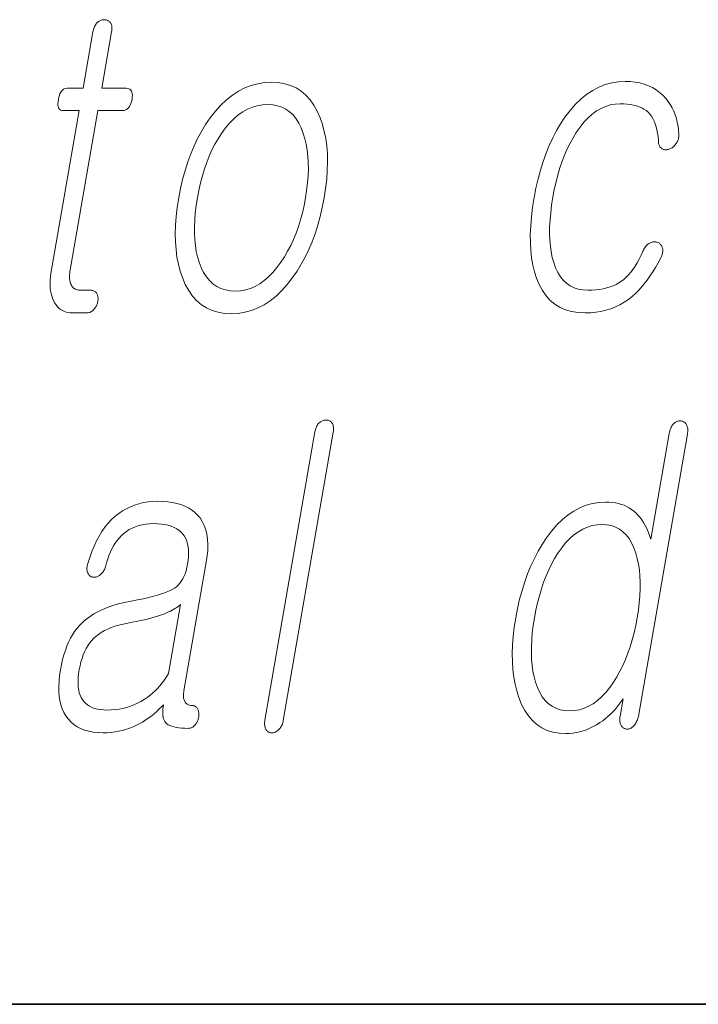
# Model space of a CAD drawing. Extents: x 0 to 219, y 0 to 297.
# Drawn here: x 117 to 120, y 10 to 14 of the extents above; entities that cross this region are included whole.
import ezdxf

# ---------------------------------------------------------------- set-up
doc = ezdxf.new("R2010")
doc.units = 0

msp = doc.modelspace()

# ---------------------------------------------------------------- linework, layer by layer
at = {"color": 7, "lineweight": 35}
msp.add_line((20, 10), (200, 10), dxfattribs=at)
msp.add_line((20, 10), (200, 10), dxfattribs=at)
at = {"color": 7, "lineweight": 13}
for points in [[(117.7759, 13.7215), (117.7384, 13.5055), (117.677, 13.5055), (117.672, 13.505), (117.6673, 13.5038), (117.663, 13.5017), (117.6591, 13.4987), (117.6556, 13.495), (117.6524, 13.4904), (117.6497, 13.4849), (117.6473, 13.4786), (117.6452, 13.4715), (117.6436, 13.4635), (117.6424, 13.4552), (117.6419, 13.4478), (117.6421, 13.4413), (117.6429, 13.4356), (117.6445, 13.4309), (117.6467, 13.4269), (117.6495, 13.4239), (117.6531, 13.4217), (117.6573, 13.4204), (117.6622, 13.42), (117.7235, 13.42), (117.6153, 12.7967), (117.6135, 12.7847), (117.6123, 12.7732), (117.6117, 12.762), (117.6118, 12.7511), (117.6124, 12.7407), (117.6136, 12.7306), (117.6155, 12.7209), (117.618, 12.7116), (117.6211, 12.7026), (117.6247, 12.6941), (117.6293, 12.6849), (117.6345, 12.6767), (117.6403, 12.6695), (117.6467, 12.6632), (117.6537, 12.6579), (117.6613, 12.6536), (117.6696, 12.6502), (117.6785, 12.6478), (117.688, 12.6464), (117.6982, 12.6459), (117.7516, 12.6459), (117.7547, 12.646), (117.7578, 12.6464), (117.7608, 12.6471), (117.7638, 12.6481), (117.7667, 12.6494), (117.7695, 12.6509), (117.7723, 12.6527), (117.775, 12.6548), (117.7776, 12.6572), (117.7802, 12.6599), (117.7823, 12.6624), (117.7843, 12.665), (117.7862, 12.6677), (117.7878, 12.6706), (117.7893, 12.6735), (117.7907, 12.6765), (117.7919, 12.6796), (117.7929, 12.6827), (117.7937, 12.686), (117.7944, 12.6894), (117.7949, 12.6931), (117.7953, 12.6966), (117.7954, 12.7), (117.7953, 12.7033), (117.7951, 12.7065), (117.7946, 12.7095), (117.7939, 12.7125), (117.7931, 12.7153), (117.792, 12.7179), (117.7907, 12.7205), (117.789, 12.7228), (117.7871, 12.725), (117.7851, 12.7268), (117.783, 12.7284), (117.7807, 12.7298), (117.7782, 12.7309), (117.7756, 12.7318), (117.7728, 12.7324), (117.7698, 12.7328), (117.7667, 12.7329), (117.7258, 12.7329), (117.721, 12.7332), (117.7164, 12.7339), (117.7122, 12.735), (117.7083, 12.7367), (117.7047, 12.7388), (117.7014, 12.7413), (117.6984, 12.7443), (117.6957, 12.7478), (117.6933, 12.7518), (117.6912, 12.7562), (117.6897, 12.7601), (117.6885, 12.7641), (117.6875, 12.7683), (117.6868, 12.7727), (117.6863, 12.7772), (117.6861, 12.782), (117.6862, 12.7869), (117.6865, 12.7921), (117.6871, 12.7974), (117.688, 12.8029), (117.7951, 13.42), (117.8883, 13.42), (117.894, 13.4204), (117.8992, 13.4217), (117.904, 13.4239), (117.9084, 13.4269), (117.9123, 13.4309), (117.9158, 13.4356), (117.9189, 13.4413), (117.9215, 13.4478), (117.9237, 13.4552), (117.9254, 13.4635), (117.9265, 13.4715), (117.9268, 13.4786), (117.9265, 13.4849), (117.9253, 13.4904), (117.9235, 13.495), (117.9209, 13.4987), (117.9175, 13.5017), (117.9135, 13.5038), (117.9087, 13.505), (117.9031, 13.5055), (117.81, 13.5055), (117.8475, 13.7215), (117.8482, 13.7261), (117.8486, 13.7304), (117.8487, 13.7345), (117.8486, 13.7384), (117.8482, 13.7421), (117.8476, 13.7456), (117.8467, 13.7488), (117.8455, 13.7519), (117.844, 13.7547), (117.8423, 13.7573), (117.8406, 13.7593), (117.8387, 13.7612), (117.8367, 13.7628), (117.8346, 13.7642), (117.8324, 13.7654), (117.83, 13.7664), (117.8275, 13.7672), (117.8249, 13.7677), (117.8221, 13.768), (117.8192, 13.7682), (117.8163, 13.768), (117.8134, 13.7677), (117.8106, 13.7672), (117.8078, 13.7664), (117.8051, 13.7654), (117.8024, 13.7642), (117.7998, 13.7628), (117.7973, 13.7612), (117.7948, 13.7593), (117.7923, 13.7573), (117.7899, 13.7547), (117.7877, 13.7519), (117.7856, 13.7488), (117.7838, 13.7456), (117.782, 13.7421), (117.7805, 13.7384), (117.7791, 13.7345), (117.7778, 13.7304), (117.7768, 13.7261)], [(118.4594, 13.5288), (118.4327, 13.5274), (118.4067, 13.5233), (118.3815, 13.5165), (118.3569, 13.5069), (118.333, 13.4946), (118.3099, 13.4795), (118.2874, 13.4618), (118.2657, 13.4412), (118.2446, 13.418), (118.2243, 13.392), (118.2073, 13.3671), (118.1913, 13.3409), (118.1765, 13.3135), (118.1628, 13.2848), (118.1502, 13.2548), (118.1387, 13.2236), (118.1284, 13.191), (118.1192, 13.1572), (118.1111, 13.1221), (118.1041, 13.0858), (118.0985, 13.0497), (118.0945, 13.0149), (118.092, 12.9813), (118.0911, 12.949), (118.0917, 12.9179), (118.0939, 12.8881), (118.0976, 12.8595), (118.103, 12.8321), (118.1098, 12.806), (118.1182, 12.7811), (118.1295, 12.7548), (118.1424, 12.7313), (118.157, 12.7106), (118.1732, 12.6926), (118.1911, 12.6774), (118.2107, 12.6649), (118.2319, 12.6552), (118.2548, 12.6483), (118.2793, 12.6441), (118.3056, 12.6428), (118.332, 12.6441), (118.3578, 12.6483), (118.3829, 12.6552), (118.4074, 12.6649), (118.4312, 12.6774), (118.4542, 12.6926), (118.4766, 12.7106), (118.4984, 12.7313), (118.5194, 12.7548), (118.5398, 12.7811), (118.5571, 12.806), (118.5732, 12.8321), (118.5882, 12.8595), (118.602, 12.8881), (118.6147, 12.9179), (118.6262, 12.949), (118.6366, 12.9813), (118.6458, 13.0149), (118.6539, 13.0497), (118.6609, 13.0858), (118.6665, 13.1221), (118.6705, 13.1572), (118.673, 13.191), (118.6739, 13.2236), (118.6732, 13.2548), (118.6709, 13.2848), (118.667, 13.3135), (118.6615, 13.3409), (118.6545, 13.3671), (118.6459, 13.392), (118.6346, 13.418), (118.6217, 13.4412), (118.6071, 13.4618), (118.5909, 13.4795), (118.5731, 13.4946), (118.5536, 13.5069), (118.5325, 13.5165), (118.5098, 13.5233), (118.4854, 13.5274)], [(119.8132, 13.5319), (119.8328, 13.5312), (119.8515, 13.5293), (119.8693, 13.526), (119.8862, 13.5214), (119.9022, 13.5156), (119.9173, 13.5084), (119.9315, 13.4999), (119.9449, 13.4901), (119.9574, 13.479), (119.9689, 13.4666), (119.9777, 13.4551), (119.9856, 13.4432), (119.9927, 13.4306), (119.999, 13.4176), (120.0044, 13.404), (120.0089, 13.3899), (120.0127, 13.3753), (120.0155, 13.3602), (120.0176, 13.3445), (120.0188, 13.3283), (120.0186, 13.3243), (120.0183, 13.3204), (120.0177, 13.3166), (120.0168, 13.3128), (120.0158, 13.3092), (120.0145, 13.3057), (120.0129, 13.3023), (120.0111, 13.2989), (120.0091, 13.2957), (120.0069, 13.2925), (120.0047, 13.2895), (120.0024, 13.2867), (120.0001, 13.2842), (119.9976, 13.2818), (119.995, 13.2797), (119.9923, 13.2778), (119.9896, 13.2761), (119.9867, 13.2746), (119.9837, 13.2733), (119.9807, 13.2723), (119.9774, 13.2715), (119.9742, 13.2709), (119.9711, 13.2706), (119.9682, 13.2706), (119.9653, 13.2707), (119.9626, 13.2712), (119.96, 13.2719), (119.9575, 13.2728), (119.9551, 13.274), (119.9528, 13.2754), (119.9503, 13.2774), (119.9481, 13.2796), (119.9461, 13.2821), (119.9444, 13.2849), (119.943, 13.2878), (119.9419, 13.2911), (119.941, 13.2946), (119.9404, 13.2983), (119.9401, 13.3023), (119.94, 13.3065), (119.9388, 13.3207), (119.937, 13.3342), (119.9346, 13.3468), (119.9316, 13.3587), (119.928, 13.3698), (119.9238, 13.3802), (119.9189, 13.3897), (119.9134, 13.3985), (119.9074, 13.4065), (119.9007, 13.4138), (119.8933, 13.42), (119.8851, 13.4255), (119.8763, 13.4304), (119.8667, 13.4346), (119.8564, 13.4382), (119.8453, 13.4412), (119.8335, 13.4435), (119.821, 13.4451), (119.8078, 13.4461), (119.7939, 13.4464), (119.7748, 13.4453), (119.7562, 13.442), (119.7382, 13.4365), (119.7206, 13.4287), (119.7036, 13.4188), (119.687, 13.4067), (119.671, 13.3923), (119.6554, 13.3758), (119.6404, 13.357), (119.6258, 13.336), (119.6136, 13.3162), (119.602, 13.2953), (119.5912, 13.2733), (119.5811, 13.2502), (119.5718, 13.2261), (119.5632, 13.2008), (119.5554, 13.1745), (119.5483, 13.147), (119.5419, 13.1185), (119.5363, 13.0889), (119.5316, 13.0587), (119.5279, 13.0296), (119.5254, 13.0017), (119.524, 12.975), (119.5238, 12.9494), (119.5246, 12.9249), (119.5266, 12.9016), (119.5298, 12.8795), (119.5341, 12.8585), (119.5395, 12.8386), (119.5467, 12.8185), (119.5552, 12.8006), (119.565, 12.7847), (119.5761, 12.771), (119.5885, 12.7593), (119.6022, 12.7498), (119.6172, 12.7424), (119.6335, 12.7372), (119.6511, 12.734), (119.67, 12.7329), (119.6858, 12.7333), (119.7009, 12.7343), (119.7154, 12.736), (119.7293, 12.7384), (119.7425, 12.7415), (119.755, 12.7452), (119.7669, 12.7497), (119.7781, 12.7548), (119.7887, 12.7606), (119.7986, 12.7671), (119.8081, 12.7744), (119.8173, 12.7827), (119.8262, 12.7918), (119.8348, 12.8019), (119.8432, 12.813), (119.8513, 12.8249), (119.8592, 12.8378), (119.8668, 12.8517), (119.8741, 12.8664), (119.8811, 12.8821), (119.8828, 12.8864), (119.8848, 12.8904), (119.8869, 12.8941), (119.8892, 12.8976), (119.8917, 12.9008), (119.8944, 12.9038), (119.8972, 12.9065), (119.9003, 12.909), (119.9035, 12.9112), (119.9069, 12.9132), (119.9099, 12.9147), (119.9129, 12.9158), (119.9158, 12.9168), (119.9188, 12.9175), (119.9217, 12.9179), (119.9246, 12.9181), (119.9274, 12.918), (119.9303, 12.9177), (119.9331, 12.9172), (119.9359, 12.9163), (119.9388, 12.9153), (119.9415, 12.914), (119.944, 12.9126), (119.9462, 12.9109), (119.9482, 12.909), (119.9501, 12.9068), (119.9516, 12.9045), (119.953, 12.9019), (119.9542, 12.8991), (119.9551, 12.8961), (119.956, 12.8929), (119.9566, 12.8896), (119.9568, 12.8861), (119.9567, 12.8825), (119.9563, 12.8786), (119.9556, 12.8747), (119.9546, 12.8706), (119.9532, 12.8663), (119.9515, 12.8619), (119.9495, 12.8573), (119.9392, 12.8382), (119.9288, 12.82), (119.9183, 12.8029), (119.9076, 12.7866), (119.8968, 12.7714), (119.8859, 12.7571), (119.8748, 12.7438), (119.8636, 12.7314), (119.8523, 12.72), (119.8409, 12.7096), (119.8254, 12.6975), (119.8094, 12.6867), (119.7927, 12.6771), (119.7755, 12.6688), (119.7576, 12.6618), (119.7392, 12.6561), (119.7201, 12.6516), (119.7005, 12.6484), (119.6802, 12.6465), (119.6594, 12.6459), (119.6328, 12.6472), (119.608, 12.6512), (119.5849, 12.6579), (119.5637, 12.6673), (119.5442, 12.6793), (119.5265, 12.694), (119.5106, 12.7114), (119.4964, 12.7314), (119.4841, 12.7542), (119.4735, 12.7796), (119.4658, 12.8036), (119.4596, 12.8292), (119.455, 12.8562), (119.4518, 12.8848), (119.4501, 12.9148), (119.45, 12.9463), (119.4514, 12.9793), (119.4542, 13.0138), (119.4586, 13.0498), (119.4645, 13.0873), (119.4715, 13.1237), (119.4795, 13.1588), (119.4886, 13.1927), (119.4988, 13.2254), (119.5101, 13.2568), (119.5225, 13.2869), (119.5359, 13.3158), (119.5504, 13.3435), (119.566, 13.3699), (119.5827, 13.3951), (119.6026, 13.4211), (119.6232, 13.4443), (119.6444, 13.4649), (119.6664, 13.4826), (119.6891, 13.4977), (119.7125, 13.51), (119.7367, 13.5196), (119.7615, 13.5264), (119.787, 13.5305)], [(118.4446, 13.4433), (118.4639, 13.4422), (118.482, 13.4389), (118.4988, 13.4334), (118.5144, 13.4256), (118.5287, 13.4157), (118.5417, 13.4036), (118.5535, 13.3892), (118.5639, 13.3727), (118.5731, 13.3539), (118.5811, 13.3329), (118.5873, 13.3128), (118.5923, 13.2917), (118.5961, 13.2695), (118.5988, 13.2464), (118.6002, 13.2222), (118.6004, 13.1969), (118.5994, 13.1707), (118.5972, 13.1434), (118.5939, 13.1151), (118.5893, 13.0858), (118.5838, 13.057), (118.5774, 13.0292), (118.5702, 13.0023), (118.5621, 12.9763), (118.5532, 12.9513), (118.5434, 12.9272), (118.5327, 12.9041), (118.5211, 12.8818), (118.5088, 12.8605), (118.4955, 12.8402), (118.4803, 12.8192), (118.4646, 12.8004), (118.4483, 12.7839), (118.4316, 12.7695), (118.4144, 12.7574), (118.3966, 12.7475), (118.3784, 12.7397), (118.3597, 12.7342), (118.3404, 12.7309), (118.3207, 12.7298), (118.3011, 12.7309), (118.2828, 12.7342), (118.2657, 12.7397), (118.2499, 12.7475), (118.2354, 12.7574), (118.2222, 12.7695), (118.2102, 12.7839), (118.1995, 12.8004), (118.1901, 12.8192), (118.1819, 12.8402), (118.1761, 12.8603), (118.1714, 12.8813), (118.168, 12.9034), (118.1656, 12.9265), (118.1644, 12.9505), (118.1644, 12.9756), (118.1655, 13.0016), (118.1677, 13.0287), (118.1711, 13.0567), (118.1757, 13.0858), (118.1813, 13.1151), (118.1876, 13.1434), (118.1948, 13.1707), (118.2028, 13.1969), (118.2116, 13.2222), (118.2212, 13.2464), (118.2315, 13.2695), (118.2427, 13.2917), (118.2547, 13.3128), (118.2675, 13.3329), (118.2829, 13.3539), (118.2989, 13.3727), (118.3153, 13.3892), (118.3323, 13.4036), (118.3497, 13.4157), (118.3677, 13.4256), (118.3862, 13.4334), (118.4051, 13.4389), (118.4246, 13.4422)], [(118.6258, 12.1908), (118.4341, 11.0872), (118.4335, 11.0829), (118.4331, 11.0788), (118.4329, 11.0748), (118.433, 11.071), (118.4333, 11.0674), (118.4338, 11.0639), (118.4345, 11.0605), (118.4355, 11.0574), (118.4367, 11.0543), (118.4382, 11.0514), (118.4398, 11.0491), (118.4417, 11.047), (118.4436, 11.0451), (118.4457, 11.0435), (118.4479, 11.0421), (118.4502, 11.041), (118.4527, 11.0401), (118.4554, 11.0395), (118.4581, 11.0391), (118.461, 11.039), (118.4637, 11.0391), (118.4664, 11.0395), (118.4691, 11.0401), (118.4717, 11.041), (118.4743, 11.0421), (118.4769, 11.0435), (118.4795, 11.0451), (118.482, 11.047), (118.4845, 11.0491), (118.487, 11.0514), (118.4896, 11.054), (118.492, 11.0568), (118.4942, 11.0597), (118.4963, 11.0629), (118.4981, 11.0662), (118.4997, 11.0697), (118.5012, 11.0734), (118.5024, 11.0773), (118.5035, 11.0814), (118.5043, 11.0856), (118.696, 12.1893), (118.6966, 12.1938), (118.6971, 12.1982), (118.6972, 12.2023), (118.6971, 12.2062), (118.6967, 12.2099), (118.696, 12.2133), (118.6951, 12.2166), (118.694, 12.2196), (118.6925, 12.2224), (118.6908, 12.225), (118.6891, 12.2271), (118.6873, 12.2289), (118.6853, 12.2306), (118.6833, 12.232), (118.6811, 12.2332), (118.6789, 12.2342), (118.6765, 12.2349), (118.6741, 12.2355), (118.6715, 12.2358), (118.6688, 12.2359), (118.6659, 12.2358), (118.663, 12.2355), (118.6602, 12.2349), (118.6574, 12.2342), (118.6547, 12.2332), (118.6521, 12.232), (118.6495, 12.2306), (118.6469, 12.2289), (118.6444, 12.2271), (118.6419, 12.225), (118.6395, 12.2224), (118.6373, 12.2197), (118.6353, 12.2167), (118.6334, 12.2136), (118.6317, 12.2103), (118.6302, 12.2067), (118.6288, 12.203), (118.6276, 12.1992), (118.6266, 12.1951)], [(120.0513, 12.1815), (120.052, 12.1864), (120.0525, 12.191), (120.0527, 12.1954), (120.0526, 12.1997), (120.0523, 12.2036), (120.0517, 12.2074), (120.0509, 12.211), (120.0497, 12.2143), (120.0484, 12.2175), (120.0467, 12.2204), (120.045, 12.2227), (120.0433, 12.2248), (120.0414, 12.2267), (120.0394, 12.2283), (120.0372, 12.2297), (120.035, 12.2308), (120.0327, 12.2317), (120.0302, 12.2323), (120.0277, 12.2327), (120.025, 12.2328), (120.0221, 12.2327), (120.0192, 12.2324), (120.0164, 12.2318), (120.0136, 12.2311), (120.0109, 12.2301), (120.0082, 12.2289), (120.0056, 12.2275), (120.0031, 12.2258), (120.0006, 12.224), (119.9981, 12.2219), (119.9957, 12.219), (119.9934, 12.2159), (119.9913, 12.2127), (119.9894, 12.2092), (119.9876, 12.2056), (119.986, 12.2018), (119.9846, 12.1978), (119.9834, 12.1936), (119.9823, 12.1892), (119.9814, 12.1846), (119.9112, 11.7805), (119.9065, 11.7947), (119.9014, 11.8081), (119.8959, 11.8208), (119.8899, 11.8327), (119.8836, 11.8438), (119.8768, 11.8541), (119.8697, 11.8637), (119.8621, 11.8725), (119.8541, 11.8805), (119.8458, 11.8877), (119.8372, 11.8942), (119.8281, 11.9), (119.8186, 11.9052), (119.8087, 11.9096), (119.7982, 11.9134), (119.7874, 11.9164), (119.776, 11.9188), (119.7642, 11.9205), (119.7519, 11.9216), (119.7392, 11.9219), (119.7134, 11.9205), (119.6883, 11.9164), (119.6639, 11.9096), (119.6401, 11.9), (119.6171, 11.8877), (119.5947, 11.8727), (119.573, 11.8549), (119.552, 11.8344), (119.5317, 11.8111), (119.5121, 11.7851), (119.4954, 11.7602), (119.4799, 11.7341), (119.4654, 11.7066), (119.452, 11.6779), (119.4397, 11.6479), (119.4284, 11.6167), (119.4182, 11.5842), (119.4091, 11.5503), (119.4011, 11.5153), (119.3941, 11.4789), (119.3885, 11.4428), (119.3844, 11.408), (119.3818, 11.3745), (119.3807, 11.3421), (119.3812, 11.311), (119.3831, 11.2812), (119.3866, 11.2526), (119.3915, 11.2252), (119.398, 11.1991), (119.406, 11.1742), (119.4165, 11.148), (119.4287, 11.1244), (119.4426, 11.1037), (119.4581, 11.0857), (119.4752, 11.0705), (119.4939, 11.058), (119.5143, 11.0484), (119.5364, 11.0414), (119.56, 11.0373), (119.5854, 11.0359), (119.5989, 11.0363), (119.6124, 11.0376), (119.6258, 11.0397), (119.6391, 11.0426), (119.6522, 11.0464), (119.6653, 11.051), (119.6783, 11.0565), (119.6911, 11.0628), (119.7039, 11.0699), (119.7165, 11.0779), (119.7271, 11.0855), (119.7374, 11.0935), (119.7472, 11.1018), (119.7567, 11.1105), (119.7658, 11.1195), (119.7744, 11.1288), (119.7827, 11.1385), (119.7906, 11.1485), (119.7981, 11.1589), (119.8051, 11.1696), (119.7935, 11.1027), (119.7929, 11.0985), (119.7925, 11.0943), (119.7923, 11.0904), (119.7924, 11.0866), (119.7927, 11.0829), (119.7932, 11.0794), (119.7939, 11.0761), (119.7949, 11.0729), (119.7961, 11.0699), (119.7976, 11.067), (119.7992, 11.0646), (119.801, 11.0625), (119.8029, 11.0605), (119.8049, 11.0588), (119.8069, 11.0573), (119.8091, 11.056), (119.8114, 11.0549), (119.8139, 11.0541), (119.8164, 11.0534), (119.819, 11.053), (119.8219, 11.0531), (119.8248, 11.0534), (119.8275, 11.054), (119.8302, 11.0547), (119.8328, 11.0557), (119.8354, 11.0569), (119.8378, 11.0583), (119.8402, 11.06), (119.8425, 11.0618), (119.8447, 11.0639), (119.8474, 11.0668), (119.8499, 11.0699), (119.8523, 11.0733), (119.8544, 11.0768), (119.8564, 11.0806), (119.8583, 11.0846), (119.86, 11.0888), (119.8615, 11.0932), (119.8628, 11.0979), (119.864, 11.1027)], [(118.024, 11.925), (118.0052, 11.9244), (117.9869, 11.9227), (117.9692, 11.9198), (117.952, 11.9158), (117.9354, 11.9106), (117.9194, 11.9043), (117.9038, 11.8968), (117.8889, 11.8882), (117.8745, 11.8784), (117.8606, 11.8675), (117.847, 11.8548), (117.8342, 11.8409), (117.822, 11.8258), (117.8105, 11.8096), (117.7998, 11.7921), (117.7897, 11.7735), (117.7804, 11.7537), (117.7717, 11.7327), (117.7638, 11.7105), (117.7566, 11.6872), (117.7552, 11.6826), (117.7542, 11.6782), (117.7535, 11.674), (117.753, 11.67), (117.7529, 11.6662), (117.7531, 11.6626), (117.7536, 11.6591), (117.7544, 11.6559), (117.7555, 11.6528), (117.7569, 11.6499), (117.7583, 11.6472), (117.7598, 11.6448), (117.7615, 11.6426), (117.7633, 11.6407), (117.7652, 11.639), (117.7673, 11.6376), (117.7695, 11.6364), (117.7719, 11.6355), (117.7743, 11.6348), (117.7769, 11.6343), (117.7798, 11.6342), (117.7826, 11.6342), (117.7854, 11.6345), (117.7882, 11.6351), (117.7908, 11.6359), (117.7935, 11.637), (117.7961, 11.6383), (117.7986, 11.6398), (117.8011, 11.6416), (117.8036, 11.6437), (117.8063, 11.6459), (117.809, 11.6484), (117.8114, 11.651), (117.8137, 11.6539), (117.8158, 11.6569), (117.8177, 11.6601), (117.8195, 11.6635), (117.8211, 11.6671), (117.8225, 11.6708), (117.8237, 11.6748), (117.8278, 11.6899), (117.8323, 11.7044), (117.8372, 11.718), (117.8426, 11.731), (117.8484, 11.7432), (117.8546, 11.7546), (117.8613, 11.7653), (117.8684, 11.7752), (117.876, 11.7844), (117.884, 11.7929), (117.8937, 11.8018), (117.9039, 11.8097), (117.9148, 11.8167), (117.9263, 11.8227), (117.9384, 11.8279), (117.9511, 11.8321), (117.9644, 11.8353), (117.9783, 11.8377), (117.9929, 11.8391), (118.008, 11.8395), (118.0234, 11.8391), (118.0379, 11.8379), (118.0515, 11.8359), (118.0641, 11.8331), (118.0759, 11.8294), (118.0866, 11.825), (118.0964, 11.8197), (118.1053, 11.8137), (118.1133, 11.8068), (118.1203, 11.7991), (118.126, 11.791), (118.1308, 11.7821), (118.1348, 11.7724), (118.1379, 11.7621), (118.14, 11.7509), (118.1414, 11.7391), (118.1418, 11.7264), (118.1413, 11.7131), (118.14, 11.6989), (118.1378, 11.6841), (118.1352, 11.6711), (118.1321, 11.659), (118.1284, 11.6478), (118.1242, 11.6373), (118.1195, 11.6277), (118.1142, 11.619), (118.1084, 11.6111), (118.1021, 11.604), (118.0952, 11.5978), (118.0878, 11.5924), (118.079, 11.5871), (118.0685, 11.5819), (118.0562, 11.5768), (118.0422, 11.5717), (118.0265, 11.5667), (118.0091, 11.5618), (117.99, 11.5569), (117.9692, 11.5521), (117.9466, 11.5473), (117.9224, 11.5426), (117.8948, 11.5374), (117.8688, 11.531), (117.8442, 11.5235), (117.8212, 11.5148), (117.7996, 11.5049), (117.7796, 11.494), (117.7611, 11.4818), (117.744, 11.4685), (117.7285, 11.4541), (117.7145, 11.4385), (117.7058, 11.4268), (117.6976, 11.4142), (117.69, 11.4007), (117.6829, 11.3863), (117.6764, 11.3709), (117.6704, 11.3546), (117.6649, 11.3373), (117.66, 11.3191), (117.6556, 11.3), (117.6518, 11.2799), (117.6484, 11.2578), (117.6463, 11.2366), (117.6453, 11.2165), (117.6456, 11.1974), (117.6471, 11.1793), (117.6497, 11.1622), (117.6536, 11.1462), (117.6587, 11.1312), (117.6649, 11.1172), (117.6724, 11.1043), (117.6812, 11.0919), (117.6912, 11.0808), (117.7025, 11.071), (117.715, 11.0625), (117.7287, 11.0553), (117.7436, 11.0495), (117.7598, 11.0449), (117.7771, 11.0416), (117.7958, 11.0397), (117.8156, 11.039), (117.8305, 11.0394), (117.8452, 11.0404), (117.8597, 11.0422), (117.874, 11.0447), (117.8882, 11.0479), (117.9021, 11.0519), (117.9158, 11.0565), (117.9294, 11.0619), (117.9427, 11.068), (117.9559, 11.0748), (117.9654, 11.0802), (117.9747, 11.0861), (117.984, 11.0923), (117.9932, 11.0989), (118.0022, 11.1059), (118.0111, 11.1132), (118.0199, 11.1209), (118.0286, 11.129), (118.0371, 11.1374), (118.0456, 11.1463), (118.0441, 11.1369), (118.0432, 11.1281), (118.0428, 11.1199), (118.0429, 11.1122), (118.0435, 11.1051), (118.0446, 11.0985), (118.0462, 11.0925), (118.0484, 11.0871), (118.051, 11.0822), (118.0541, 11.0779), (118.0588, 11.0737), (118.0644, 11.07), (118.0708, 11.0668), (118.0781, 11.0639), (118.0862, 11.0616), (118.0953, 11.0596), (118.1052, 11.0581), (118.116, 11.057), (118.1276, 11.0563), (118.1401, 11.0561), (118.1433, 11.0562), (118.1463, 11.0567), (118.1493, 11.0574), (118.1521, 11.0583), (118.1549, 11.0596), (118.1576, 11.0611), (118.1602, 11.063), (118.1628, 11.0651), (118.1652, 11.0674), (118.1676, 11.0701), (118.1695, 11.0726), (118.1713, 11.0753), (118.173, 11.078), (118.1745, 11.0808), (118.1759, 11.0837), (118.1771, 11.0867), (118.1782, 11.0898), (118.1792, 11.093), (118.18, 11.0963), (118.1806, 11.0996), (118.181, 11.1033), (118.1812, 11.1068), (118.1812, 11.1103), (118.181, 11.1136), (118.1808, 11.1167), (118.1803, 11.1198), (118.1797, 11.1227), (118.1789, 11.1255), (118.178, 11.1282), (118.1769, 11.1307), (118.1755, 11.1331), (118.1739, 11.1352), (118.1722, 11.1371), (118.1703, 11.1387), (118.1683, 11.14), (118.1662, 11.1412), (118.164, 11.142), (118.1616, 11.1427), (118.159, 11.143), (118.1564, 11.1432), (118.1524, 11.1433), (118.1487, 11.1438), (118.1452, 11.1446), (118.1419, 11.1456), (118.1389, 11.147), (118.1361, 11.1488), (118.1335, 11.1508), (118.1312, 11.1531), (118.1291, 11.1557), (118.1273, 11.1587), (118.1258, 11.1616), (118.1246, 11.1648), (118.1237, 11.1682), (118.123, 11.1719), (118.1226, 11.1758), (118.1224, 11.18), (118.1224, 11.1844), (118.1227, 11.189), (118.1233, 11.194), (118.1241, 11.1991), (118.2096, 11.6919), (118.2131, 11.7158), (118.2151, 11.7384), (118.2155, 11.7598), (118.2144, 11.7799), (118.2117, 11.7987), (118.2075, 11.8163), (118.2018, 11.8326), (118.1945, 11.8476), (118.1857, 11.8613), (118.1753, 11.8737), (118.1649, 11.8835), (118.1535, 11.8922), (118.1411, 11.8999), (118.1275, 11.9066), (118.1129, 11.9122), (118.0973, 11.9168), (118.0806, 11.9204), (118.0628, 11.923), (118.0439, 11.9245)], [(119.7244, 11.8364), (119.7428, 11.8353), (119.7601, 11.832), (119.7761, 11.8265), (119.7909, 11.8188), (119.8045, 11.8088), (119.8169, 11.7967), (119.828, 11.7823), (119.8379, 11.7658), (119.8466, 11.747), (119.854, 11.7261), (119.8596, 11.706), (119.8641, 11.6848), (119.8674, 11.6627), (119.8696, 11.6395), (119.8706, 11.6153), (119.8705, 11.5901), (119.8693, 11.5638), (119.867, 11.5365), (119.8635, 11.5082), (119.8589, 11.4789), (119.8533, 11.4499), (119.847, 11.4218), (119.84, 11.3948), (119.8321, 11.3687), (119.8234, 11.3437), (119.814, 11.3196), (119.8038, 11.2965), (119.7928, 11.2745), (119.781, 11.2534), (119.7685, 11.2333), (119.7538, 11.2123), (119.7385, 11.1936), (119.7229, 11.177), (119.7068, 11.1627), (119.6902, 11.1505), (119.6732, 11.1406), (119.6557, 11.1329), (119.6377, 11.1274), (119.6193, 11.1241), (119.6005, 11.1229), (119.5818, 11.1241), (119.5643, 11.1274), (119.5481, 11.1329), (119.5332, 11.1406), (119.5195, 11.1505), (119.507, 11.1627), (119.4958, 11.177), (119.4858, 11.1936), (119.4771, 11.2123), (119.4697, 11.2333), (119.4643, 11.2534), (119.46, 11.2745), (119.4569, 11.2965), (119.4548, 11.3196), (119.4539, 11.3437), (119.454, 11.3687), (119.4553, 11.3948), (119.4577, 11.4218), (119.4611, 11.4499), (119.4657, 11.4789), (119.4713, 11.5082), (119.4776, 11.5365), (119.4846, 11.5638), (119.4925, 11.5901), (119.501, 11.6153), (119.5104, 11.6395), (119.5205, 11.6627), (119.5313, 11.6848), (119.5429, 11.706), (119.5552, 11.7261), (119.57, 11.747), (119.5852, 11.7658), (119.6009, 11.7823), (119.6171, 11.7967), (119.6338, 11.8088), (119.6509, 11.8188), (119.6686, 11.8265), (119.6867, 11.832), (119.7053, 11.8353)], [(118.0652, 11.266), (118.0576, 11.2535), (118.0496, 11.2416), (118.0412, 11.2302), (118.0324, 11.2194), (118.0233, 11.2092), (118.0137, 11.1996), (118.0038, 11.1904), (117.9935, 11.1819), (117.9829, 11.1739), (117.9718, 11.1665), (117.9591, 11.1588), (117.9461, 11.1519), (117.9328, 11.1459), (117.9191, 11.1406), (117.9052, 11.1362), (117.8909, 11.1325), (117.8763, 11.1297), (117.8614, 11.1277), (117.8462, 11.1265), (117.8307, 11.1261), (117.8173, 11.1265), (117.8047, 11.1277), (117.793, 11.1297), (117.7822, 11.1325), (117.7722, 11.1362), (117.7632, 11.1406), (117.7549, 11.1459), (117.7476, 11.1519), (117.7411, 11.1588), (117.7355, 11.1665), (117.7308, 11.1743), (117.7269, 11.183), (117.7237, 11.1924), (117.7214, 11.2025), (117.7198, 11.2135), (117.7189, 11.2252), (117.7189, 11.2377), (117.7196, 11.251), (117.7211, 11.2651), (117.7234, 11.2799), (117.7264, 11.2954), (117.7299, 11.3101), (117.7341, 11.324), (117.7387, 11.3371), (117.7439, 11.3495), (117.7497, 11.3611), (117.756, 11.3719), (117.7629, 11.3819), (117.7703, 11.3912), (117.7782, 11.3996), (117.7872, 11.4081), (117.7971, 11.4159), (117.808, 11.4232), (117.8197, 11.43), (117.8323, 11.4362), (117.8458, 11.4418), (117.8602, 11.4469), (117.8756, 11.4514), (117.8918, 11.4553), (117.9089, 11.4587), (117.9261, 11.4619), (117.9427, 11.4651), (117.9585, 11.4684), (117.9736, 11.4719), (117.988, 11.4754), (118.0016, 11.479), (118.0146, 11.4827), (118.0268, 11.4866), (118.0384, 11.4905), (118.0492, 11.4945), (118.0575, 11.4979), (118.0654, 11.5014), (118.0727, 11.5049), (118.0796, 11.5084), (118.086, 11.5119), (118.092, 11.5155), (118.0975, 11.5192), (118.1025, 11.5228), (118.107, 11.5265), (118.1111, 11.5302)]]:
    msp.add_lwpolyline(points, close=True, dxfattribs=at)

doc.saveas('drawing.dxf')
